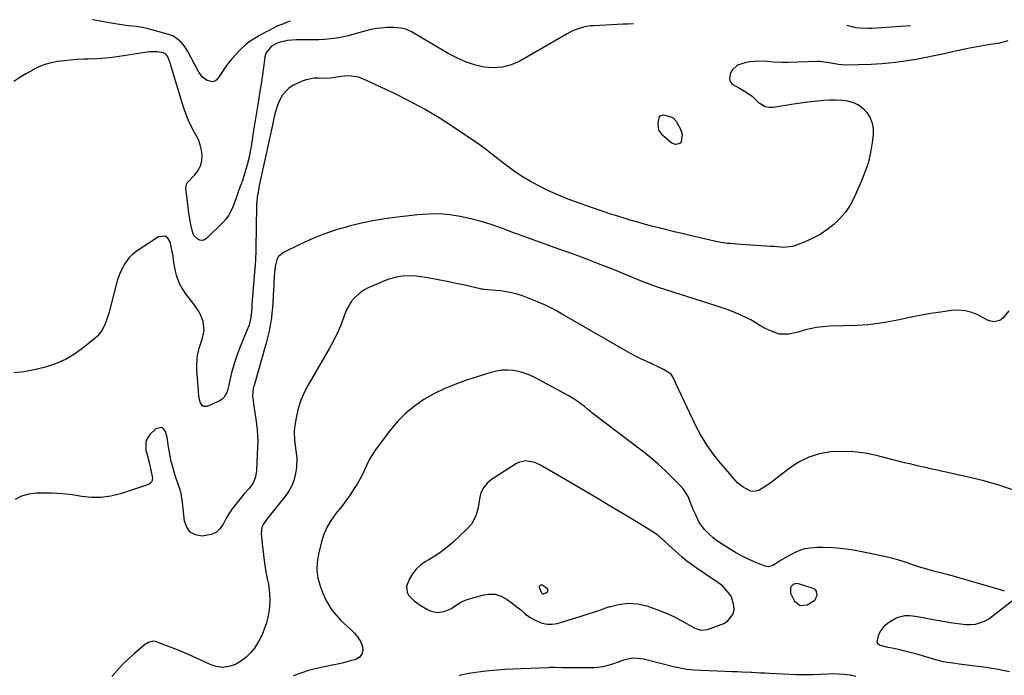
# Model space of a CAD drawing. Units: inches. Extents: x 1926450 to 1931794, y 411284 to 416604.
# Drawn here: x 1928265 to 1928764, y 416262 to 416594 of the extents above; entities that cross this region are included whole.
import ezdxf

# ---------------------------------------------------------------- set-up
doc = ezdxf.new("R2010")
doc.units = ezdxf.units.IN
doc.header["$MEASUREMENT"] = 0
for name, color, linetype in [('1', 7, 'Continuous'), ('7', 7, 'Continuous'), ('8', 7, 'Continuous')]:
    doc.layers.add(name, color=color, linetype=linetype)

msp = doc.modelspace()

# ---------------------------------------------------------------- linework, layer by layer
at = {"layer": '1', "color": 18}
for points in [[(1928594.28, 416327.92, 1722), (1928591.46, 416330.62, 1722), (1928588.53, 416333.16, 1722), (1928585.32, 416335.35, 1722), (1928572.89, 416342.82, 1722), (1928565.14, 416347.46, 1722), (1928557.38, 416352.09, 1722), (1928549.61, 416356.68, 1722), (1928541.83, 416361.26, 1722), (1928529.09, 416368.71, 1722), (1928526.14, 416370.07, 1722), (1928521.37, 416370.84, 1722), (1928518.34, 416370.17, 1722), (1928516.9, 416369.46, 1722), (1928504.29, 416361.48, 1722), (1928501.97, 416359.51, 1722), (1928500.09, 416357.27, 1722), (1928498.89, 416354.6, 1722), (1928498.13, 416351.66, 1722), (1928497.52, 416347.13, 1722), (1928496.54, 416343.61, 1722), (1928494.99, 416340.29, 1722), (1928494.01, 416338.76, 1722), (1928491.59, 416336.04, 1722), (1928484.74, 416329.72, 1722), (1928481.79, 416327.18, 1722), (1928478.73, 416324.78, 1722), (1928475.52, 416322.59, 1722), (1928472.21, 416320.55, 1722), (1928470.72, 416319.69, 1722), (1928468.27, 416317.99, 1722), (1928466.08, 416316.05, 1722), (1928464.27, 416313.75, 1722), (1928462.71, 416311.21, 1722), (1928461.22, 416307.51, 1722), (1928461.57, 416304.31, 1722), (1928462.41, 416302.78, 1722), (1928465.04, 416300.05, 1722), (1928468.1, 416297.8, 1722), (1928471.49, 416295.74, 1722), (1928473.15, 416294.95, 1722), (1928476.65, 416294.17, 1722), (1928480.3, 416294.54, 1722), (1928483.66, 416295.94, 1722), (1928485.38, 416297.12, 1722), (1928488.69, 416299.3, 1722), (1928490.49, 416300.11, 1722), (1928492.36, 416300.79, 1722), (1928499.62, 416302.94, 1722), (1928502.93, 416303.42, 1722), (1928506.14, 416303.31, 1722), (1928509.19, 416302.31, 1722), (1928512.14, 416300.71, 1722), (1928515.35, 416298.32, 1722), (1928516.58, 416297.38, 1722), (1928518.98, 416295.4, 1722), (1928521.32, 416293.37, 1722), (1928523.83, 416291.58, 1722), (1928527.32, 416289.65, 1722), (1928529.8, 416288.69, 1722), (1928532.33, 416288.13, 1722), (1928534.91, 416288.18, 1722), (1928537.53, 416288.62, 1722), (1928543.59, 416290.43, 1722), (1928548.58, 416291.96, 1722), (1928553.56, 416293.54, 1722), (1928558.51, 416295.21, 1722), (1928563.43, 416296.93, 1722), (1928563.81, 416297.06, 1722), (1928568.55, 416298.24, 1722), (1928573.3, 416298.81, 1722), (1928578.07, 416298.44, 1722), (1928582.85, 416297.44, 1722), (1928583.61, 416297.21, 1722), (1928587.97, 416295.69, 1722), (1928592.25, 416294, 1722), (1928596.42, 416292.05, 1722), (1928600.51, 416289.92, 1722), (1928607.09, 416286.24, 1722), (1928610.28, 416285.17, 1722), (1928613.58, 416285.53, 1722), (1928621.76, 416288.58, 1722), (1928623.73, 416289.73, 1722), (1928626.32, 416293.08, 1722), (1928626.96, 416295.4, 1722), (1928626.91, 416297.72, 1722), (1928625.6, 416301.99, 1722), (1928624.33, 416303.94, 1722), (1928622.37, 416306.28, 1722), (1928621.13, 416307.57, 1722), (1928617.5, 416310.2, 1722), (1928616.75, 416310.7, 1722), (1928607.84, 416316.68, 1722), (1928605.44, 416318.37, 1722), (1928603.09, 416320.13, 1722), (1928600.82, 416322, 1722), (1928598.61, 416323.93, 1722), (1928597.14, 416325.27, 1722), (1928594.28, 416327.92, 1722)], [(1928668.73, 416304.91, 1722), (1928668.02, 416305.68, 1722), (1928667.02, 416306.3, 1722), (1928659.6, 416308.67, 1722), (1928658.18, 416308.79, 1722), (1928656.84, 416308.28, 1722), (1928655.86, 416307.24, 1722), (1928655.59, 416306.6, 1722), (1928655.52, 416303.83, 1722), (1928657.54, 416299.89, 1722), (1928660.35, 416297.68, 1722), (1928663.92, 416297.92, 1722), (1928667.91, 416300.41, 1722), (1928669.04, 416302.73, 1722), (1928668.73, 416304.91, 1722)], [(1928529.13, 416308.02, 1720), (1928528.59, 416307.59, 1720), (1928528.39, 416306.76, 1720), (1928529.45, 416304.04, 1720), (1928530, 416303.56, 1720), (1928530.28, 416303.47, 1720), (1928530.58, 416303.49, 1720), (1928531.75, 416303.99, 1720), (1928532.51, 416304.62, 1720), (1928532.85, 416305.44, 1720), (1928532.4, 416306.2, 1720), (1928529.8, 416307.91, 1720), (1928529.13, 416308.02, 1720)]]:
    msp.add_polyline3d(points, dxfattribs=at)
at = {"layer": '7', "color": 18}
for points in [[(1928402.35, 416593.37, 1734), (1928400.48, 416592.67, 1734), (1928398.14, 416591.75, 1734), (1928395.82, 416590.77, 1734), (1928393.54, 416589.69, 1734), (1928391.29, 416588.56, 1734), (1928390.47, 416588.12, 1734), (1928386.87, 416586.15, 1734), (1928385.09, 416585.11, 1734), (1928381.64, 416582.9, 1734), (1928380.01, 416581.67, 1734), (1928377.05, 416578.86, 1734), (1928372.86, 416574.31, 1734), (1928371.24, 416572.43, 1734), (1928369.71, 416570.48, 1734), (1928367.03, 416566.31, 1734), (1928365.19, 416563.64, 1734), (1928364.17, 416562.94, 1734), (1928362.96, 416562.71, 1734), (1928360.25, 416563.35, 1734), (1928357.95, 416565.05, 1734), (1928356.17, 416567.58, 1734), (1928353.85, 416571.66, 1734), (1928350.47, 416578.05, 1734), (1928348.78, 416580.78, 1734), (1928346.72, 416583.24, 1734), (1928342.86, 416585.9, 1734), (1928341.37, 416586.45, 1734), (1928331.21, 416589.36, 1734), (1928329.06, 416589.9, 1734), (1928324.71, 416590.66, 1734), (1928320.29, 416591.06, 1734), (1928318.09, 416591.3, 1734), (1928313.7, 416591.97, 1734), (1928306.22, 416593.32, 1734), (1928302.59, 416594.04, 1734), (1928302.22, 416594.12, 1734)], [(1928576.15, 416592.06, 1732), (1928573.44, 416591.91, 1732), (1928571.19, 416591.82, 1732), (1928570.74, 416591.8, 1732), (1928556.19, 416591.08, 1732), (1928554.39, 416590.93, 1732), (1928550.84, 416590.32, 1732), (1928549.09, 416589.87, 1732), (1928545.69, 416588.64, 1732), (1928544.06, 416587.87, 1732), (1928542.46, 416587.02, 1732), (1928518.55, 416573.19, 1732), (1928514.21, 416571.28, 1732), (1928509.75, 416570.03, 1732), (1928505.13, 416569.76, 1732), (1928500.4, 416570.16, 1732), (1928495.67, 416571.35, 1732), (1928491.05, 416572.85, 1732), (1928486.62, 416574.81, 1732), (1928482.3, 416577.08, 1732), (1928464.15, 416587.88, 1732), (1928460.82, 416589.29, 1732), (1928458.44, 416589.78, 1732), (1928454.79, 416590.1, 1732), (1928451.42, 416590.11, 1732), (1928448.02, 416589.9, 1732), (1928446.34, 416589.7, 1732), (1928443.01, 416589.08, 1732), (1928441.36, 416588.67, 1732), (1928434.55, 416586.75, 1732), (1928431.64, 416586, 1732), (1928428.7, 416585.35, 1732), (1928425.74, 416584.83, 1732), (1928422.76, 416584.41, 1732), (1928419.76, 416584.12, 1732), (1928416.76, 416583.92, 1732), (1928413.75, 416583.85, 1732), (1928410.74, 416583.86, 1732), (1928405.42, 416584, 1732), (1928400.98, 416583.64, 1732), (1928397.29, 416582.73, 1732), (1928395.39, 416581.99, 1732), (1928392.73, 416580.48, 1732), (1928390.06, 416577.15, 1732), (1928389.57, 416575.36, 1732), (1928388.83, 416569.91, 1732), (1928388.31, 416566.25, 1732), (1928387.78, 416562.58, 1732), (1928387.22, 416558.92, 1732), (1928386.49, 416554.37, 1732), (1928385.82, 416550.27, 1732), (1928385.15, 416546.17, 1732), (1928384.49, 416542.07, 1732), (1928383.83, 416537.97, 1732), (1928382.55, 416529.94, 1732), (1928382.13, 416527.6, 1732), (1928381.66, 416525.26, 1732), (1928380.52, 416520.64, 1732), (1928379.19, 416516.06, 1732), (1928378.67, 416514.42, 1732), (1928378.12, 416512.8, 1732), (1928376.25, 416507.46, 1732), (1928375.49, 416505.32, 1732), (1928373.95, 416501.06, 1732), (1928373.16, 416498.93, 1732), (1928371.14, 416494.96, 1732), (1928369.81, 416493.19, 1732), (1928368.31, 416491.53, 1732), (1928359.96, 416483.4, 1732), (1928358.9, 416482.75, 1732), (1928357.81, 416482.42, 1732), (1928356.68, 416482.56, 1732), (1928355.52, 416483.03, 1732), (1928353.62, 416484.98, 1732), (1928353.02, 416486.18, 1732), (1928352.05, 416490.45, 1732), (1928351.54, 416493.35, 1732), (1928351.07, 416496.25, 1732), (1928350.67, 416499.17, 1732), (1928350.31, 416502.09, 1732), (1928349.6, 416508.61, 1732), (1928349.57, 416509.04, 1732), (1928350.02, 416511.14, 1732), (1928350.26, 416511.5, 1732), (1928350.53, 416511.83, 1732), (1928354.14, 416515.63, 1732), (1928355.75, 416517.81, 1732), (1928356.96, 416520.13, 1732), (1928357.56, 416522.68, 1732), (1928357.77, 416525.38, 1732), (1928357.43, 416528.15, 1732), (1928356.84, 416530.84, 1732), (1928355.87, 416533.42, 1732), (1928353.95, 416537.11, 1732), (1928352.29, 416540.2, 1732), (1928350.78, 416543.36, 1732), (1928349.5, 416546.61, 1732), (1928348.37, 416549.93, 1732), (1928342.18, 416570.38, 1732), (1928341.89, 416571.31, 1732), (1928340.34, 416575.39, 1732), (1928339.48, 416576.6, 1732), (1928338.25, 416577.37, 1732), (1928334.95, 416577.92, 1732), (1928331.11, 416577.8, 1732), (1928317.99, 416575.76, 1732), (1928313.55, 416575.16, 1732), (1928309.1, 416574.67, 1732), (1928304.63, 416574.35, 1732), (1928300.15, 416574.14, 1732), (1928297.84, 416574.08, 1732), (1928294.51, 416573.93, 1732), (1928291.19, 416573.71, 1732), (1928287.87, 416573.37, 1732), (1928284.57, 416572.96, 1732), (1928281.32, 416572.31, 1732), (1928278.16, 416571.43, 1732), (1928275.12, 416570.2, 1732), (1928272.16, 416568.73, 1732), (1928271.71, 416568.47, 1732), (1928268.61, 416566.66, 1732), (1928265.54, 416564.79, 1732), (1928262.53, 416562.84, 1732)], [(1928716.29, 416591.01, 1732), (1928696.77, 416589.74, 1732), (1928694.73, 416589.68, 1732), (1928690.65, 416589.83, 1732), (1928688.61, 416590.06, 1732), (1928684.66, 416590.98, 1732), (1928683.96, 416591.25, 1732)], [(1928600.68, 416536.07, 1732), (1928600.17, 416532.33, 1732), (1928599.72, 416531.7, 1732), (1928599.07, 416531.28, 1732), (1928597.4, 416530.98, 1732), (1928595.78, 416531.44, 1732), (1928595.04, 416531.92, 1732), (1928590.85, 416535.5, 1732), (1928588.92, 416538.24, 1732), (1928588.55, 416541.57, 1732), (1928589.06, 416544.7, 1732), (1928589.57, 416545.41, 1732), (1928589.95, 416545.68, 1732), (1928591.34, 416545.99, 1732), (1928595.98, 416544.65, 1732), (1928597.66, 416542.7, 1732), (1928599.96, 416538.33, 1732), (1928600.68, 416536.07, 1732)], [(1928766.07, 416446.71, 1728), (1928763.06, 416443.12, 1728), (1928761.44, 416441.83, 1728), (1928758.38, 416441.25, 1728), (1928756.31, 416441.67, 1728), (1928755.31, 416442.09, 1728), (1928750.7, 416444.52, 1728), (1928747.36, 416445.89, 1728), (1928743.94, 416446.83, 1728), (1928740.4, 416447.1, 1728), (1928736.79, 416446.93, 1728), (1928731.61, 416446.18, 1728), (1928726.31, 416445.35, 1728), (1928721.03, 416444.43, 1728), (1928715.77, 416443.37, 1728), (1928710.53, 416442.23, 1728), (1928705.28, 416441.17, 1728), (1928700.01, 416440.31, 1728), (1928694.69, 416439.77, 1728), (1928689.35, 416439.44, 1728), (1928675.11, 416438.96, 1728), (1928671.9, 416438.73, 1728), (1928668.72, 416438.34, 1728), (1928665.57, 416437.72, 1728), (1928662.45, 416436.93, 1728), (1928659.29, 416436, 1728), (1928654.66, 416435.05, 1728), (1928650, 416435.05, 1728), (1928648.51, 416435.42, 1728), (1928644.72, 416436.97, 1728), (1928643.12, 416437.72, 1728), (1928640.03, 416439.41, 1728), (1928638.54, 416440.35, 1728), (1928635.52, 416442.16, 1728), (1928633.95, 416442.97, 1728), (1928629.8, 416444.85, 1728), (1928626.89, 416446.07, 1728), (1928623.96, 416447.23, 1728), (1928620.99, 416448.3, 1728), (1928617.99, 416449.29, 1728), (1928592.89, 416457.19, 1728), (1928588.72, 416458.57, 1728), (1928584.57, 416460.03, 1728), (1928580.47, 416461.61, 1728), (1928576.4, 416463.28, 1728), (1928572.35, 416464.98, 1728), (1928568.28, 416466.66, 1728), (1928564.2, 416468.31, 1728), (1928560.11, 416469.92, 1728), (1928558.34, 416470.61, 1728), (1928553.34, 416472.53, 1728), (1928548.33, 416474.42, 1728), (1928543.31, 416476.26, 1728), (1928538.27, 416478.07, 1728), (1928530.06, 416480.97, 1728), (1928524.88, 416482.83, 1728), (1928519.7, 416484.71, 1728), (1928514.54, 416486.62, 1728), (1928509.38, 416488.56, 1728), (1928509.25, 416488.61, 1728), (1928504.13, 416490.41, 1728), (1928498.96, 416492.03, 1728), (1928493.71, 416493.38, 1728), (1928488.41, 416494.55, 1728), (1928483.06, 416495.34, 1728), (1928477.7, 416495.8, 1728), (1928472.32, 416495.77, 1728), (1928466.93, 416495.42, 1728), (1928458.05, 416494.42, 1728), (1928451.48, 416493.55, 1728), (1928444.95, 416492.48, 1728), (1928438.48, 416491.12, 1728), (1928432.03, 416489.58, 1728), (1928431.84, 416489.53, 1728), (1928425.59, 416487.69, 1728), (1928419.43, 416485.6, 1728), (1928413.41, 416483.16, 1728), (1928407.47, 416480.47, 1728), (1928398.97, 416476.31, 1728), (1928396.41, 416474.22, 1728), (1928395.61, 416472.8, 1728), (1928394.72, 416469.29, 1728), (1928394.24, 416464.35, 1728), (1928394.1, 416461.04, 1728), (1928394.02, 416459.38, 1728), (1928393.93, 416457.72, 1728), (1928393.57, 416451.08, 1728), (1928393.38, 416448.45, 1728), (1928393.13, 416445.83, 1728), (1928392.8, 416443.21, 1728), (1928392.41, 416440.61, 1728), (1928391.72, 416436.56, 1728), (1928390.92, 416433.16, 1728), (1928389.98, 416429.81, 1728), (1928389.66, 416428.69, 1728), (1928384.05, 416409.06, 1728), (1928383.84, 416408.28, 1728), (1928383.4, 416405.9, 1728), (1928383.34, 416403.5, 1728), (1928383.41, 416402.69, 1728), (1928383.8, 416399.77, 1728), (1928384.11, 416397.51, 1728), (1928384.42, 416395.25, 1728), (1928385.09, 416390.73, 1728), (1928385.28, 416389.46, 1728), (1928385.64, 416386.57, 1728), (1928385.87, 416383.67, 1728), (1928385.93, 416380.76, 1728), (1928385.86, 416377.84, 1728), (1928385.25, 416366.06, 1728), (1928384.78, 416362.75, 1728), (1928383.67, 416359.63, 1728), (1928381.38, 416356.74, 1728), (1928378.91, 416353.94, 1728), (1928377.71, 416352.51, 1728), (1928374.88, 416349.01, 1728), (1928373.05, 416346.58, 1728), (1928371.35, 416344.07, 1728), (1928369.82, 416341.44, 1728), (1928368.41, 416338.75, 1728), (1928366.79, 416336.45, 1728), (1928364.84, 416334.63, 1728), (1928362.42, 416333.53, 1728), (1928357.75, 416332.8, 1728), (1928354.47, 416333.45, 1728), (1928351.8, 416334.81, 1728), (1928350.02, 416337.22, 1728), (1928348.85, 416340.35, 1728), (1928347.8, 416349.95, 1728), (1928347.71, 416350.74, 1728), (1928347.39, 416353.09, 1728), (1928347.08, 416354.64, 1728), (1928346.87, 416355.41, 1728), (1928346.63, 416356.16, 1728), (1928344.65, 416361.87, 1728), (1928343.95, 416364, 1728), (1928342.71, 416368.3, 1728), (1928342.17, 416370.47, 1728), (1928341.55, 416373.31, 1728), (1928340.83, 416377.99, 1728), (1928340.02, 416382.64, 1728), (1928339.17, 416385.76, 1728), (1928338.22, 416387.03, 1728), (1928337.13, 416387.75, 1728), (1928334.38, 416387.04, 1728), (1928331.37, 416384.12, 1728), (1928330.08, 416382.35, 1728), (1928329.24, 416380.46, 1728), (1928329.34, 416376.22, 1728), (1928330.01, 416373.93, 1728), (1928331.18, 416369.3, 1728), (1928331.68, 416366.96, 1728), (1928332.59, 416362.08, 1728), (1928332.27, 416360.39, 1728), (1928331.15, 416359.16, 1728), (1928330.64, 416358.92, 1728), (1928316.42, 416354.25, 1728), (1928311.6, 416353.06, 1728), (1928306.75, 416352.36, 1728), (1928301.85, 416352.37, 1728), (1928296.91, 416352.88, 1728), (1928291.93, 416353.62, 1728), (1928286.94, 416354.17, 1728), (1928281.93, 416354.44, 1728), (1928276.9, 416354.53, 1728), (1928273.83, 416354.49, 1728), (1928270.04, 416354.03, 1728), (1928266.44, 416353.06, 1728), (1928263.13, 416351.34, 1728)], [(1928767.99, 416356.15, 1726), (1928760.38, 416358.73, 1726), (1928752.65, 416360.92, 1726), (1928744.83, 416362.84, 1726), (1928734.36, 416365.12, 1726), (1928731.71, 416365.69, 1726), (1928729.06, 416366.27, 1726), (1928726.42, 416366.85, 1726), (1928723.78, 416367.43, 1726), (1928721.13, 416368.02, 1726), (1928718.5, 416368.64, 1726), (1928715.87, 416369.28, 1726), (1928713.24, 416369.94, 1726), (1928699.09, 416373.58, 1726), (1928693.35, 416374.74, 1726), (1928687.57, 416375.5, 1726), (1928681.75, 416375.65, 1726), (1928675.89, 416375.4, 1726), (1928670.21, 416374.36, 1726), (1928664.76, 416372.71, 1726), (1928659.66, 416370.17, 1726), (1928654.81, 416367.03, 1726), (1928645.04, 416359.44, 1726), (1928643.73, 416358.48, 1726), (1928639.59, 416355.93, 1726), (1928636.74, 416355.27, 1726), (1928635.33, 416355.54, 1726), (1928631.52, 416357.59, 1726), (1928628.77, 416359.77, 1726), (1928626.43, 416362.43, 1726), (1928625.66, 416363.33, 1726), (1928624.89, 416364.23, 1726), (1928619.31, 416370.75, 1726), (1928615.93, 416375.03, 1726), (1928612.79, 416379.46, 1726), (1928610.02, 416384.14, 1726), (1928607.5, 416388.97, 1726), (1928597.72, 416409.64, 1726), (1928597.32, 416410.5, 1726), (1928596.17, 416413.12, 1726), (1928595.19, 416414.66, 1726), (1928591.31, 416417.1, 1726), (1928589.23, 416418.18, 1726), (1928585.01, 416420.21, 1726), (1928582.87, 416421.15, 1726), (1928579.53, 416422.63, 1726), (1928577.03, 416423.83, 1726), (1928574.58, 416425.12, 1726), (1928572.15, 416426.47, 1726), (1928540.06, 416445.17, 1726), (1928535.98, 416447.41, 1726), (1928531.83, 416449.5, 1726), (1928527.57, 416451.37, 1726), (1928523.24, 416453.09, 1726), (1928519.92, 416454.31, 1726), (1928517.18, 416455.19, 1726), (1928514.4, 416455.94, 1726), (1928511.58, 416456.46, 1726), (1928508.72, 416456.83, 1726), (1928504.21, 416457.24, 1726), (1928502.32, 416457.4, 1726), (1928500.43, 416457.6, 1726), (1928499.81, 416457.71, 1726), (1928499.19, 416457.83, 1726), (1928490.7, 416459.73, 1726), (1928486.24, 416460.69, 1726), (1928481.77, 416461.61, 1726), (1928477.29, 416462.46, 1726), (1928472.8, 416463.27, 1726), (1928468.44, 416464.01, 1726), (1928466.12, 416464.32, 1726), (1928463.79, 416464.49, 1726), (1928459.12, 416464.35, 1726), (1928456.81, 416464.01, 1726), (1928452.31, 416462.83, 1726), (1928450.13, 416461.99, 1726), (1928441.86, 416458.35, 1726), (1928439.92, 416457.35, 1726), (1928438.09, 416456.21, 1726), (1928434.83, 416453.35, 1726), (1928433.44, 416451.67, 1726), (1928431.19, 416447.99, 1726), (1928430.32, 416445.99, 1726), (1928429.01, 416442.39, 1726), (1928428.3, 416440.52, 1726), (1928427.56, 416438.67, 1726), (1928425.94, 416435.03, 1726), (1928425.07, 416433.24, 1726), (1928423.23, 416429.7, 1726), (1928422.26, 416427.96, 1726), (1928410.83, 416408.17, 1726), (1928409.04, 416404.65, 1726), (1928407.51, 416401.04, 1726), (1928406.37, 416397.29, 1726), (1928405.49, 416393.44, 1726), (1928404.84, 416389.72, 1726), (1928404.57, 416387.65, 1726), (1928404.41, 416385.58, 1726), (1928404.56, 416381.43, 1726), (1928405.03, 416377.28, 1726), (1928405.68, 416372.43, 1726), (1928405.52, 416367.58, 1726), (1928405.06, 416364.52, 1726), (1928404.34, 416361.48, 1726), (1928403.33, 416358.57, 1726), (1928401.87, 416355.86, 1726), (1928400.11, 416353.29, 1726), (1928391, 416342.02, 1726), (1928389.04, 416339.2, 1726), (1928388.03, 416337.18, 1726), (1928387.61, 416333.9, 1726), (1928388.25, 416327.59, 1726), (1928388.75, 416323.3, 1726), (1928389.34, 416319.03, 1726), (1928390.06, 416314.77, 1726), (1928390.87, 416310.53, 1726), (1928391.31, 416308.38, 1726), (1928391.9, 416303.98, 1726), (1928392.08, 416299.6, 1726), (1928391.65, 416295.23, 1726), (1928390.81, 416290.88, 1726), (1928390.3, 416288.97, 1726), (1928389.22, 416285.65, 1726), (1928387.94, 416282.44, 1726), (1928386.33, 416279.37, 1726), (1928384.5, 416276.39, 1726), (1928384.43, 416276.29, 1726), (1928382.3, 416273.66, 1726), (1928379.93, 416271.31, 1726), (1928377.22, 416269.36, 1726), (1928374.27, 416267.68, 1726), (1928371.15, 416266.71, 1726), (1928368.03, 416266.3, 1726), (1928364.91, 416266.73, 1726), (1928361.79, 416267.72, 1726), (1928354.91, 416270.99, 1726), (1928351.29, 416272.65, 1726), (1928347.65, 416274.25, 1726), (1928343.96, 416275.74, 1726), (1928340.24, 416277.16, 1726), (1928334.23, 416279.37, 1726), (1928332.76, 416279.62, 1726), (1928330.59, 416278.99, 1726), (1928328.64, 416277.7, 1726), (1928323.56, 416273.4, 1726), (1928320.5, 416270.67, 1726), (1928317.54, 416267.83, 1726), (1928314.73, 416264.84, 1726), (1928312.03, 416261.76, 1726)], [(1928763.76, 416304.99, 1724), (1928762.39, 416305.43, 1724), (1928735, 416313.31, 1724), (1928733.45, 416313.74, 1724), (1928728.77, 416314.92, 1724), (1928725.64, 416315.68, 1724), (1928721.54, 416316.85, 1724), (1928717.5, 416318.19, 1724), (1928715.05, 416319.07, 1724), (1928712.47, 416319.94, 1724), (1928709.87, 416320.73, 1724), (1928707.24, 416321.43, 1724), (1928704.59, 416322.06, 1724), (1928692.46, 416324.68, 1724), (1928687.38, 416325.62, 1724), (1928682.28, 416326.35, 1724), (1928677.14, 416326.77, 1724), (1928671.98, 416326.99, 1724), (1928669.15, 416327.02, 1724), (1928665.47, 416326.75, 1724), (1928661.9, 416326.09, 1724), (1928658.49, 416324.84, 1724), (1928655.19, 416323.19, 1724), (1928650.89, 416320.57, 1724), (1928649.82, 416319.92, 1724), (1928646.62, 416317.97, 1724), (1928644.45, 416317.28, 1724), (1928643.33, 416317.35, 1724), (1928642.19, 416317.65, 1724), (1928637.19, 416319.77, 1724), (1928633.95, 416321.24, 1724), (1928630.76, 416322.81, 1724), (1928627.65, 416324.52, 1724), (1928624.59, 416326.34, 1724), (1928623.26, 416327.17, 1724), (1928620.94, 416328.69, 1724), (1928618.67, 416330.28, 1724), (1928616.48, 416331.98, 1724), (1928613.8, 416334.2, 1724), (1928612.1, 416335.89, 1724), (1928609.3, 416339.7, 1724), (1928607.22, 416344.14, 1724), (1928606.33, 416346.3, 1724), (1928604.63, 416350.66, 1724), (1928603.67, 416352.76, 1724), (1928601.21, 416356.62, 1724), (1928599.7, 416358.36, 1724), (1928595.85, 416362.28, 1724), (1928592.22, 416365.82, 1724), (1928588.49, 416369.25, 1724), (1928584.62, 416372.52, 1724), (1928580.65, 416375.68, 1724), (1928554.99, 416395.24, 1724), (1928554.44, 416395.67, 1724), (1928552.83, 416396.99, 1724), (1928551.22, 416398.31, 1724), (1928547.49, 416401.11, 1724), (1928546.02, 416402.11, 1724), (1928542.94, 416403.93, 1724), (1928526.17, 416412.99, 1724), (1928523.55, 416414.23, 1724), (1928520.86, 416415.28, 1724), (1928518.08, 416416.03, 1724), (1928515.23, 416416.59, 1724), (1928512.35, 416416.79, 1724), (1928509.5, 416416.74, 1724), (1928506.67, 416416.3, 1724), (1928503.87, 416415.61, 1724), (1928491.08, 416411.51, 1724), (1928485.62, 416409.54, 1724), (1928480.27, 416407.32, 1724), (1928475.1, 416404.73, 1724), (1928470.04, 416401.88, 1724), (1928465.29, 416398.6, 1724), (1928460.83, 416395, 1724), (1928456.82, 416390.91, 1724), (1928453.1, 416386.5, 1724), (1928445.42, 416376.25, 1724), (1928442.75, 416372.15, 1724), (1928441.63, 416369.97, 1724), (1928439.65, 416365.48, 1724), (1928438.59, 416363.26, 1724), (1928436.15, 416359, 1724), (1928434.76, 416356.83, 1724), (1928432.69, 416353.7, 1724), (1928430.54, 416350.63, 1724), (1928428.27, 416347.65, 1724), (1928425.46, 416344.17, 1724), (1928423.08, 416340.88, 1724), (1928421.02, 416337.42, 1724), (1928419.44, 416333.72, 1724), (1928418.18, 416329.86, 1724), (1928416.58, 416323.56, 1724), (1928415.95, 416319.51, 1724), (1928415.81, 416315.48, 1724), (1928416.4, 416311.49, 1724), (1928417.49, 416307.54, 1724), (1928418.73, 416304.25, 1724), (1928419.67, 416302, 1724), (1928420.73, 416299.81, 1724), (1928423.27, 416295.65, 1724), (1928424.74, 416293.71, 1724), (1928427.99, 416290.09, 1724), (1928429.77, 416288.42, 1724), (1928433.11, 416285.5, 1724), (1928434.95, 416283.63, 1724), (1928436.56, 416281.61, 1724), (1928437.84, 416279.36, 1724), (1928438.9, 416276.97, 1724), (1928439.04, 416274.83, 1724), (1928438.63, 416272.97, 1724), (1928437.37, 416271.54, 1724), (1928435.55, 416270.4, 1724), (1928432.17, 416269.44, 1724), (1928429.32, 416268.69, 1724), (1928426.45, 416268.02, 1724), (1928423.57, 416267.42, 1724), (1928419.69, 416266.66, 1724), (1928415.64, 416265.75, 1724), (1928411.64, 416264.7, 1724), (1928407.69, 416263.43, 1724), (1928403.79, 416262.02, 1724)], [(1928766.29, 416264.17, 1724), (1928763.02, 416264.82, 1724), (1928759.73, 416265.41, 1724), (1928756.43, 416265.93, 1724), (1928753.13, 416266.39, 1724), (1928744.95, 416267.43, 1724), (1928740.96, 416267.96, 1724), (1928738.96, 416268.23, 1724), (1928734.99, 416268.84, 1724), (1928733.01, 416269.22, 1724), (1928729.11, 416270.2, 1724), (1928718.88, 416273.13, 1724), (1928716.14, 416273.89, 1724), (1928713.39, 416274.6, 1724), (1928710.62, 416275.24, 1724), (1928707.85, 416275.85, 1724), (1928704.05, 416276.63, 1724), (1928700.56, 416277.56, 1724), (1928699.49, 416278.46, 1724), (1928699.32, 416279.11, 1724), (1928700.07, 416282.42, 1724), (1928700.9, 416284.41, 1724), (1928703.43, 416287.71, 1724), (1928705.13, 416289.02, 1724), (1928708.84, 416291.25, 1724), (1928709.94, 416291.81, 1724), (1928713.48, 416292.67, 1724), (1928715.97, 416292.65, 1724), (1928718.64, 416292.3, 1724), (1928722.64, 416291.56, 1724), (1928723.97, 416291.32, 1724), (1928736.45, 416289.05, 1724), (1928738.98, 416288.65, 1724), (1928741.52, 416288.33, 1724), (1928744.08, 416288.12, 1724), (1928746.64, 416287.98, 1724), (1928749.12, 416288.17, 1724), (1928753.73, 416289.65, 1724), (1928755.86, 416290.94, 1724), (1928767.91, 416300.13, 1724)], [(1928688.56, 416261.78, 1722), (1928685.67, 416262.38, 1722), (1928682.76, 416262.81, 1722), (1928679.83, 416262.99, 1722), (1928676.88, 416263, 1722), (1928674.71, 416262.92, 1722), (1928670.95, 416262.77, 1722), (1928666.83, 416262.61, 1722), (1928664.78, 416262.56, 1722), (1928660.66, 416262.57, 1722), (1928658.61, 416262.64, 1722), (1928644.86, 416263.28, 1722), (1928642.62, 416263.38, 1722), (1928640.39, 416263.49, 1722), (1928635.93, 416263.72, 1722), (1928635.66, 416263.73, 1722), (1928630.92, 416263.97, 1722), (1928628.55, 416264.07, 1722), (1928626.18, 416264.16, 1722), (1928606.56, 416264.92, 1722), (1928602.94, 416265.26, 1722), (1928598.18, 416266.2, 1722), (1928597, 416266.48, 1722), (1928581.12, 416270.46, 1722), (1928578.45, 416270.86, 1722), (1928575.81, 416270.95, 1722), (1928573.19, 416270.54, 1722), (1928570.59, 416269.81, 1722), (1928568.39, 416268.96, 1722), (1928565.41, 416267.9, 1722), (1928560.77, 416266.55, 1722), (1928556.37, 416266.08, 1722), (1928555.63, 416266.07, 1722), (1928554.89, 416266.08, 1722), (1928540.05, 416266.19, 1722), (1928536.46, 416266.22, 1722), (1928533.78, 416266.2, 1722), (1928532.88, 416266.17, 1722), (1928519.23, 416265.62, 1722), (1928515.2, 416265.43, 1722), (1928511.17, 416265.19, 1722), (1928507.15, 416264.88, 1722), (1928503.12, 416264.53, 1722), (1928499.98, 416264.23, 1722), (1928495.1, 416263.62, 1722), (1928492.69, 416263.2, 1722), (1928487.87, 416262.18, 1722)]]:
    msp.add_polyline3d(points, dxfattribs=at)
at = {"layer": '8', "color": 18}
msp.add_polyline3d([(1928765.5, 416583.44, 1730), (1928763.06, 416582.71, 1730), (1928760.58, 416582.14, 1730), (1928758.07, 416581.69, 1730), (1928755.62, 416581.33, 1730), (1928751.86, 416580.73, 1730), (1928748.12, 416580.08, 1730), (1928744.4, 416579.33, 1730), (1928740.69, 416578.52, 1730), (1928738.2, 416577.95, 1730), (1928733.25, 416576.85, 1730), (1928728.29, 416575.79, 1730), (1928723.31, 416574.8, 1730), (1928718.32, 416573.85, 1730), (1928717.73, 416573.74, 1730), (1928712.42, 416572.9, 1730), (1928707.1, 416572.22, 1730), (1928701.75, 416571.79, 1730), (1928696.39, 416571.52, 1730), (1928683.53, 416571.17, 1730), (1928679.87, 416571.39, 1730), (1928675.09, 416572.31, 1730), (1928671.62, 416572.86, 1730), (1928670.45, 416572.92, 1730), (1928669.27, 416572.92, 1730), (1928654.41, 416572.47, 1730), (1928651.36, 416572.45, 1730), (1928646.8, 416572.67, 1730), (1928643.75, 416572.89, 1730), (1928639.17, 416573.15, 1730), (1928635.15, 416572.84, 1730), (1928633.16, 416572.45, 1730), (1928628.76, 416571.04, 1730), (1928625.9, 416568.35, 1730), (1928624.98, 416566.47, 1730), (1928624.74, 416564.31, 1730), (1928625.06, 416562.79, 1730), (1928626, 416561.56, 1730), (1928629.65, 416559.49, 1730), (1928632.33, 416558.02, 1730), (1928636.06, 416555.37, 1730), (1928638.29, 416553.29, 1730), (1928639.24, 416552.31, 1730), (1928642.66, 416550.14, 1730), (1928644.61, 416549.8, 1730), (1928646.69, 416549.82, 1730), (1928656.97, 416551.48, 1730), (1928660.53, 416552.01, 1730), (1928664.09, 416552.5, 1730), (1928667.66, 416552.92, 1730), (1928672.3, 416553.39, 1730), (1928675.35, 416553.56, 1730), (1928678.39, 416553.59, 1730), (1928681.43, 416553.38, 1730), (1928684.46, 416553.02, 1730), (1928687.29, 416552.23, 1730), (1928689.91, 416551.06, 1730), (1928692.18, 416549.33, 1730), (1928694.23, 416547.21, 1730), (1928695.84, 416544.53, 1730), (1928696.93, 416541.82, 1730), (1928697.37, 416538.94, 1730), (1928697.37, 416535.93, 1730), (1928696.9, 416532, 1730), (1928696.07, 416526.99, 1730), (1928694.95, 416522.07, 1730), (1928693.37, 416517.27, 1730), (1928691.5, 416512.55, 1730), (1928687.68, 416504.11, 1730), (1928685.66, 416500.32, 1730), (1928683.33, 416496.76, 1730), (1928680.56, 416493.53, 1730), (1928677.48, 416490.53, 1730), (1928673.97, 416487.81, 1730), (1928670.5, 416485.48, 1730), (1928666.82, 416483.49, 1730), (1928662.99, 416481.74, 1730), (1928658.09, 416479.78, 1730), (1928656.6, 416479.3, 1730), (1928651.96, 416478.88, 1730), (1928647.2, 416479.26, 1730), (1928645.61, 416479.37, 1730), (1928630.43, 416480.41, 1730), (1928628.75, 416480.53, 1730), (1928625.4, 416480.79, 1730), (1928623.72, 416480.92, 1730), (1928620.39, 416481.33, 1730), (1928617.1, 416481.99, 1730), (1928605.35, 416484.78, 1730), (1928601.46, 416485.71, 1730), (1928597.58, 416486.64, 1730), (1928593.69, 416487.59, 1730), (1928589.81, 416488.55, 1730), (1928585.94, 416489.53, 1730), (1928582.08, 416490.55, 1730), (1928578.23, 416491.63, 1730), (1928574.39, 416492.73, 1730), (1928573.08, 416493.12, 1730), (1928568.6, 416494.49, 1730), (1928564.14, 416495.9, 1730), (1928559.7, 416497.4, 1730), (1928555.29, 416498.94, 1730), (1928545.78, 416502.34, 1730), (1928541.37, 416504.01, 1730), (1928537, 416505.79, 1730), (1928532.71, 416507.74, 1730), (1928528.47, 416509.79, 1730), (1928524.33, 416512.03, 1730), (1928520.28, 416514.43, 1730), (1928516.37, 416517.04, 1730), (1928512.56, 416519.81, 1730), (1928502.92, 416527.22, 1730), (1928502.3, 416527.7, 1730), (1928500.44, 416529.15, 1730), (1928498.55, 416530.55, 1730), (1928497.91, 416531, 1730), (1928484.95, 416539.78, 1730), (1928477.72, 416544.43, 1730), (1928470.36, 416548.85, 1730), (1928462.8, 416552.91, 1730), (1928455.1, 416556.74, 1730), (1928439.18, 416564.19, 1730), (1928436.92, 416565.02, 1730), (1928432.25, 416565.7, 1730), (1928429.85, 416565.57, 1730), (1928425.99, 416565, 1730), (1928423.97, 416564.72, 1730), (1928420.93, 416564.42, 1730), (1928416.65, 416564.55, 1730), (1928414.53, 416564.5, 1730), (1928410.43, 416563.72, 1730), (1928408.44, 416562.99, 1730), (1928403.98, 416560.97, 1730), (1928401.8, 416559.66, 1730), (1928398.38, 416556.13, 1730), (1928396.58, 416552.56, 1730), (1928395.89, 416550.78, 1730), (1928394.78, 416547.13, 1730), (1928393.96, 416543.39, 1730), (1928393.57, 416541.51, 1730), (1928392.77, 416537.77, 1730), (1928386.7, 416510.15, 1730), (1928386.22, 416507.84, 1730), (1928385.61, 416504.35, 1730), (1928385.38, 416502, 1730), (1928385.34, 416500.82, 1730), (1928385.26, 416496.01, 1730), (1928385.2, 416492.5, 1730), (1928385.14, 416488.99, 1730), (1928385.08, 416485.47, 1730), (1928385.02, 416481.96, 1730), (1928384.92, 416477.27, 1730), (1928384.7, 416472.61, 1730), (1928384.54, 416470.29, 1730), (1928382.97, 416450.12, 1730), (1928382.87, 416448.89, 1730), (1928382.68, 416446.41, 1730), (1928382.42, 416443.51, 1730), (1928381.54, 416439.52, 1730), (1928380.98, 416437.99, 1730), (1928378.11, 416431.04, 1730), (1928376.42, 416426.82, 1730), (1928374.82, 416422.58, 1730), (1928374.1, 416420.43, 1730), (1928372.86, 416416.07, 1730), (1928372.35, 416413.87, 1730), (1928371.7, 416410.84, 1730), (1928371.3, 416409.16, 1730), (1928370.42, 416405.84, 1730), (1928368.9, 416403.02, 1730), (1928367.72, 416401.98, 1730), (1928366.33, 416401.12, 1730), (1928360.19, 416398.38, 1730), (1928358.43, 416398.34, 1730), (1928357.74, 416398.82, 1730), (1928356.75, 416400.62, 1730), (1928356.2, 416402.83, 1730), (1928356.06, 416403.97, 1730), (1928355.15, 416417.13, 1730), (1928355.09, 416418.95, 1730), (1928355.27, 416422.58, 1730), (1928355.51, 416424.38, 1730), (1928356.31, 416427.93, 1730), (1928357.47, 416431.38, 1730), (1928357.86, 416432.38, 1730), (1928358.81, 416436.81, 1730), (1928358.28, 416441.31, 1730), (1928358.23, 416441.48, 1730), (1928356.44, 416445.96, 1730), (1928353.81, 416450.02, 1730), (1928349.42, 416455.56, 1730), (1928347.1, 416459.05, 1730), (1928346.18, 416460.92, 1730), (1928344.75, 416464.88, 1730), (1928344.21, 416466.91, 1730), (1928343.5, 416471.05, 1730), (1928343.07, 416474.37, 1730), (1928342.66, 416476.86, 1730), (1928342.14, 416479.32, 1730), (1928341.56, 416481.78, 1730), (1928340.45, 416483.59, 1730), (1928339.18, 416484.58, 1730), (1928335.74, 416484.2, 1730), (1928324.4, 416476.73, 1730), (1928322.55, 416475.3, 1730), (1928320.87, 416473.73, 1730), (1928318.16, 416469.96, 1730), (1928316.15, 416465.7, 1730), (1928315.36, 416463.49, 1730), (1928314.67, 416461.23, 1730), (1928310.52, 416445.52, 1730), (1928309.43, 416441.99, 1730), (1928308.78, 416440.27, 1730), (1928307.21, 416436.96, 1730), (1928305.02, 416434.12, 1730), (1928303.69, 416432.87, 1730), (1928297.62, 416427.98, 1730), (1928293.19, 416424.83, 1730), (1928288.55, 416422.09, 1730), (1928283.61, 416419.95, 1730), (1928278.47, 416418.2, 1730), (1928277.82, 416418.03, 1730), (1928272.81, 416416.87, 1730), (1928267.77, 416415.98, 1730), (1928262.67, 416415.47, 1730)], dxfattribs=at)

doc.saveas('drawing.dxf')
